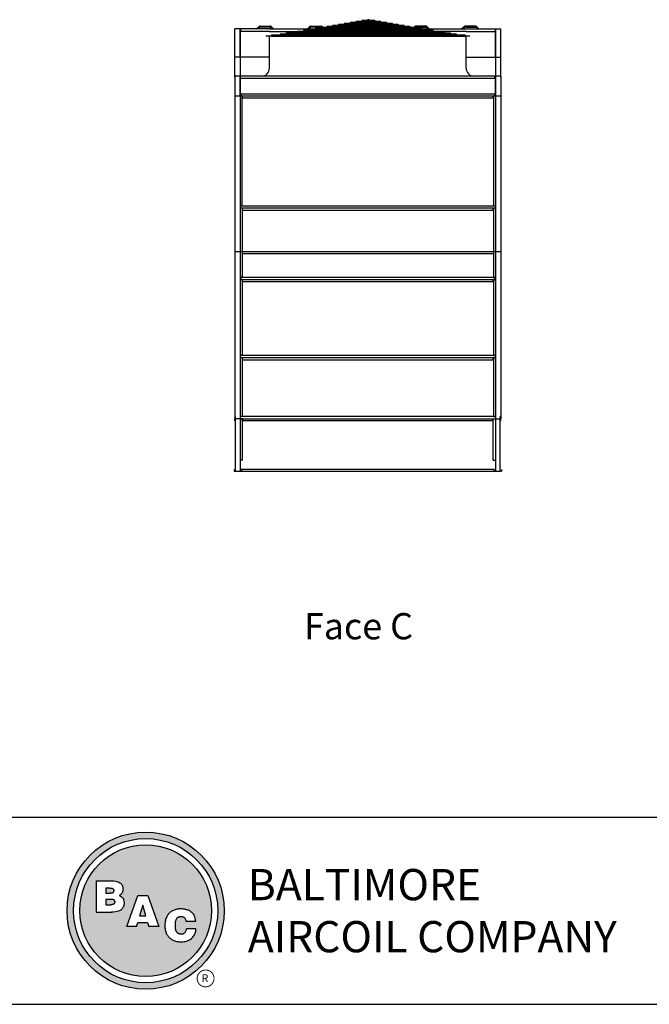
# Model space of a CAD drawing. Units: inches. Extents: x -999 to -48, y -144 to 569.
# Drawn here: x -661 to -421, y -144 to 231 of the extents above; entities that cross this region are included whole.
import ezdxf
from ezdxf.enums import TextEntityAlignment as Align

# ---------------------------------------------------------------- set-up
doc = ezdxf.new("R2010")
doc.units = ezdxf.units.IN
doc.header["$LTSCALE"] = 50
doc.header["$MEASUREMENT"] = 0
doc.layers.get('0').update_dxf_attribs({"linetype": 'CONTINUOUS'})
for name, color, linetype in [('BASE-UNIT', 6, 'CONTINUOUS'), ('STD-COWL-FG', 6, 'CONTINUOUS'), ('TEXT', 4, 'CONTINUOUS')]:
    doc.layers.add(name, color=color, linetype=linetype)
doc.styles.add('BAC', font='swissk.ttf')
doc.styles.add('BACtblk', font='swisscl.ttf')
doc.styles.add('BACtblkBold', font='swissck.ttf')
doc.styles.add('SUBTTF', font='ARIALN.TTF')

# ---------------------------------------------------------------- blocks, each defined once
blk = doc.blocks.new('border')
blk.add_line((0, 0), (1, 0))
blk = doc.blocks.new('bacstblk')
h = blk.add_hatch(color=150)
h.dxf.hatch_style = 1
h.paths.add_polyline_path([(3.7506, 0.375, 1), (4.3799, 0.375, 1)])
h.paths.add_polyline_path([(4.3539, 0.375, -1), (3.7765, 0.375, -1)], flags=16)
h.paths.add_polyline_path([(4.3291, 0.375, -1), (3.8014, 0.375, -1)], flags=0)
h.paths.add_polyline_path([(3.943, 0.4942), (3.9603, 0.4889), (3.9714, 0.4784), (3.9755, 0.4618), (3.9722, 0.4467), (3.9609, 0.436), (3.974, 0.427), (3.9786, 0.415), (3.9789, 0.3973), (3.9729, 0.3838), (3.9613, 0.374), (3.9476, 0.3704), (3.9345, 0.3692), (3.8665, 0.3692), (3.8665, 0.4942)], flags=0)
h.paths.add_polyline_path([(4.0335, 0.4361), (4.0742, 0.4361), (4.1177, 0.3111), (4.0779, 0.3111), (4.0731, 0.3277), (4.0333, 0.3277), (4.0286, 0.3111), (3.9895, 0.3111)], flags=0)
h.paths.add_polyline_path([(4.1681, 0.3721), (4.1826, 0.3792), (4.1988, 0.3822), (4.2152, 0.3818), (4.233, 0.3787), (4.246, 0.3717), (4.2575, 0.3605), (4.2641, 0.3456), (4.266, 0.3315), (4.2275, 0.3315), (4.227, 0.3353), (4.2262, 0.3385), (4.2251, 0.3412), (4.2237, 0.3434), (4.2223, 0.3451), (4.2207, 0.3465), (4.2191, 0.3476), (4.2174, 0.3485), (4.2158, 0.3493), (4.2143, 0.3499), (4.2128, 0.3503), (4.2112, 0.3506), (4.2097, 0.3509), (4.2082, 0.351), (4.2066, 0.351), (4.205, 0.3509), (4.2033, 0.3507), (4.2016, 0.3504), (4.1999, 0.3501), (4.1982, 0.3496), (4.1965, 0.3489), (4.1949, 0.3482), (4.1933, 0.3472), (4.1919, 0.3461), (4.1905, 0.3449), (4.1893, 0.3434), (4.1882, 0.3418), (4.1873, 0.3401), (4.1864, 0.3384), (4.1856, 0.3365), (4.185, 0.3347), (4.1844, 0.3328), (4.184, 0.3309), (4.1836, 0.329), (4.1833, 0.3272), (4.1831, 0.3253), (4.183, 0.3234), (4.1829, 0.3216), (4.1828, 0.3197), (4.1828, 0.3178), (4.1828, 0.3158), (4.1829, 0.3139), (4.1829, 0.3119), (4.1831, 0.31), (4.1832, 0.308), (4.1834, 0.3061), (4.1837, 0.3043), (4.184, 0.3025), (4.1844, 0.3007), (4.1848, 0.299), (4.1853, 0.2974), (4.1859, 0.2959), (4.1865, 0.2944), (4.1872, 0.293), (4.188, 0.2917), (4.1889, 0.2904), (4.1899, 0.2893), (4.1909, 0.2882), (4.192, 0.2871), (4.1932, 0.2862), (4.1944, 0.2853), (4.1956, 0.2846), (4.1969, 0.2839), (4.1981, 0.2834), (4.1994, 0.2829), (4.2007, 0.2825), (4.2019, 0.2822), (4.2032, 0.282), (4.2045, 0.2819), (4.2057, 0.2818), (4.207, 0.2818), (4.2083, 0.2818), (4.2096, 0.2819), (4.211, 0.282), (4.2123, 0.2821), (4.2137, 0.2824), (4.2151, 0.2828), (4.2165, 0.2833), (4.2179, 0.284), (4.2194, 0.2848), (4.2209, 0.2858), (4.2224, 0.2871), (4.2239, 0.2886), (4.2252, 0.2905), (4.2264, 0.2927), (4.2274, 0.2954), (4.2282, 0.2986), (4.2286, 0.3024), (4.2667, 0.3024), (4.2652, 0.2888), (4.2582, 0.2721), (4.2446, 0.26), (4.229, 0.2531), (4.2146, 0.2503), (4.1987, 0.2502), (4.1812, 0.2537), (4.1655, 0.2618), (4.1537, 0.2735), (4.1468, 0.2865), (4.1431, 0.3002), (4.1418, 0.3168), (4.1433, 0.3339), (4.1484, 0.3494), (4.1569, 0.3625)], flags=0)
h = blk.add_hatch(color=150)
h.dxf.hatch_style = 1
h.paths.add_polyline_path([(3.8014, 0.375, 1), (4.3291, 0.375, 1)])
h.paths.add_polyline_path([(4.0742, 0.4361), (4.1177, 0.3111), (4.0779, 0.3111), (4.0731, 0.3277), (4.0333, 0.3277), (4.0286, 0.3111), (3.9895, 0.3111), (4.0335, 0.4361)], flags=16)
h.paths.add_polyline_path([(3.974, 0.427), (3.9786, 0.415), (3.9789, 0.3973), (3.9729, 0.3838), (3.9613, 0.374), (3.9476, 0.3704), (3.9345, 0.3692), (3.8665, 0.3692), (3.8665, 0.4942), (3.943, 0.4942), (3.9603, 0.4889), (3.9714, 0.4784), (3.9755, 0.4618), (3.9722, 0.4467), (3.9609, 0.436)], flags=16)
h.paths.add_polyline_path([(4.266, 0.3315), (4.2275, 0.3315), (4.227, 0.3353), (4.2262, 0.3385), (4.2251, 0.3412), (4.2237, 0.3434), (4.2223, 0.3451), (4.2207, 0.3465), (4.2191, 0.3476), (4.2174, 0.3485), (4.2158, 0.3493), (4.2143, 0.3499), (4.2128, 0.3503), (4.2112, 0.3506), (4.2097, 0.3509), (4.2082, 0.351), (4.2066, 0.351), (4.205, 0.3509), (4.2033, 0.3507), (4.2016, 0.3504), (4.1999, 0.3501), (4.1982, 0.3496), (4.1965, 0.3489), (4.1949, 0.3482), (4.1933, 0.3472), (4.1919, 0.3461), (4.1905, 0.3449), (4.1893, 0.3434), (4.1882, 0.3418), (4.1873, 0.3401), (4.1864, 0.3384), (4.1856, 0.3365), (4.185, 0.3347), (4.1844, 0.3328), (4.184, 0.3309), (4.1836, 0.329), (4.1833, 0.3272), (4.1831, 0.3253), (4.183, 0.3234), (4.1829, 0.3216), (4.1828, 0.3197), (4.1828, 0.3178), (4.1828, 0.3158), (4.1829, 0.3139), (4.1829, 0.3119), (4.1831, 0.31), (4.1832, 0.308), (4.1834, 0.3061), (4.1837, 0.3043), (4.184, 0.3025), (4.1844, 0.3007), (4.1848, 0.299), (4.1853, 0.2974), (4.1859, 0.2959), (4.1865, 0.2944), (4.1872, 0.293), (4.188, 0.2917), (4.1889, 0.2904), (4.1899, 0.2893), (4.1909, 0.2882), (4.192, 0.2871), (4.1932, 0.2862), (4.1944, 0.2853), (4.1956, 0.2846), (4.1969, 0.2839), (4.1981, 0.2834), (4.1994, 0.2829), (4.2007, 0.2825), (4.2019, 0.2822), (4.2032, 0.282), (4.2045, 0.2819), (4.2057, 0.2818), (4.207, 0.2818), (4.2083, 0.2818), (4.2096, 0.2819), (4.211, 0.282), (4.2123, 0.2821), (4.2137, 0.2824), (4.2151, 0.2828), (4.2165, 0.2833), (4.2179, 0.284), (4.2194, 0.2848), (4.2209, 0.2858), (4.2224, 0.2871), (4.2239, 0.2886), (4.2252, 0.2905), (4.2264, 0.2927), (4.2274, 0.2954), (4.2282, 0.2986), (4.2286, 0.3024), (4.2667, 0.3024), (4.2652, 0.2888), (4.2582, 0.2721), (4.2446, 0.26), (4.229, 0.2531), (4.2146, 0.2503), (4.1987, 0.2502), (4.1812, 0.2537), (4.1655, 0.2618), (4.1537, 0.2735), (4.1468, 0.2865), (4.1431, 0.3002), (4.1418, 0.3168), (4.1433, 0.3339), (4.1484, 0.3494), (4.1569, 0.3625), (4.1681, 0.3721), (4.1826, 0.3792), (4.1988, 0.3822), (4.2152, 0.3818), (4.233, 0.3787), (4.246, 0.3717), (4.2575, 0.3605), (4.2641, 0.3456)], flags=16)
h = blk.add_hatch(color=150)
h.dxf.hatch_style = 1
h.paths.add_polyline_path([(3.9339, 0.4471), (3.9348, 0.4479), (3.9355, 0.4488), (3.936, 0.4497), (3.9364, 0.4506), (3.9368, 0.4515), (3.937, 0.4524), (3.9372, 0.4533), (3.9373, 0.4542), (3.9373, 0.4552), (3.9373, 0.4561), (3.9372, 0.457), (3.937, 0.458), (3.9368, 0.4589), (3.9365, 0.4598), (3.9362, 0.4606), (3.9358, 0.4615), (3.9352, 0.4622), (3.9346, 0.4629), (3.9339, 0.4635), (3.933, 0.464), (3.932, 0.4645), (3.9308, 0.4648), (3.9294, 0.4651), (3.9277, 0.4654), (3.9258, 0.4656), (3.9236, 0.4658), (3.921, 0.4659), (3.9054, 0.4659), (3.9054, 0.4445), (3.9237, 0.4445), (3.9267, 0.4447), (3.9292, 0.4452), (3.9312, 0.4457), (3.9327, 0.4464)])
h.paths.add_polyline_path([(3.9412, 0.4083), (3.9413, 0.4092), (3.9413, 0.4102), (3.9412, 0.4112), (3.9411, 0.4122), (3.941, 0.4132), (3.9407, 0.4142), (3.9403, 0.4152), (3.9398, 0.4161), (3.9393, 0.417), (3.9385, 0.4178), (3.9377, 0.4186), (3.9366, 0.4193), (3.9354, 0.42), (3.9339, 0.4205), (3.932, 0.4209), (3.9299, 0.4213), (3.9273, 0.4215), (3.9243, 0.4215), (3.9054, 0.4215), (3.9054, 0.3986), (3.9265, 0.3986), (3.9293, 0.3988), (3.9317, 0.3992), (3.9336, 0.3997), (3.9352, 0.4002), (3.9365, 0.4008), (3.9376, 0.4015), (3.9384, 0.4023), (3.9391, 0.403), (3.9396, 0.4038), (3.9401, 0.4047), (3.9405, 0.4055), (3.9408, 0.4064), (3.941, 0.4073)])
h.paths.add_polyline_path([(4.0534, 0.3968), (4.0405, 0.3539), (4.0658, 0.3539)])
blk.add_line((0, 0.75), (10, 0.75))
at = {"color": 150}
for p, q in [((3.8665, 0.4942), (3.9302, 0.4942)), ((3.8665, 0.4942), (3.8665, 0.3692)), ((3.9054, 0.4659), (3.9054, 0.4445)), ((3.9054, 0.4659), (3.921, 0.4659)), ((3.9054, 0.4445), (3.9237, 0.4445)), ((3.9895, 0.3111), (4.0335, 0.4361)), ((4.0335, 0.4361), (4.0742, 0.4361)), ((4.0742, 0.4361), (4.1177, 0.3111)), ((3.9054, 0.4215), (3.9054, 0.3986)), ((3.9054, 0.4215), (3.9243, 0.4215)), ((3.9054, 0.3986), (3.9265, 0.3986)), ((4.0534, 0.3968), (4.0405, 0.3539)), ((4.0658, 0.3539), (4.0534, 0.3968)), ((3.8665, 0.3692), (3.9279, 0.3692)), ((4.0286, 0.3111), (4.0333, 0.3277)), ((4.0333, 0.3277), (4.0731, 0.3277)), ((4.0405, 0.3539), (4.0658, 0.3539)), ((4.0731, 0.3277), (4.0779, 0.3111)), ((4.266, 0.3315), (4.2275, 0.3315)), ((4.0286, 0.3111), (3.9895, 0.3111)), ((4.1177, 0.3111), (4.0779, 0.3111)), ((4.2667, 0.3024), (4.2286, 0.3024))]:
    blk.add_line(p, q, dxfattribs=at)
for points in [[(3.9302, 0.4942), (3.9378, 0.494), (3.9442, 0.4933), (3.9498, 0.4922), (3.9544, 0.4907), (3.9584, 0.489), (3.9617, 0.4871), (3.9644, 0.4851), (3.9666, 0.4829), (3.9685, 0.4808), (3.97, 0.4786), (3.9713, 0.4764), (3.9722, 0.4742), (3.973, 0.4719), (3.9735, 0.4697), (3.9739, 0.4675), (3.9742, 0.4654), (3.9744, 0.4632), (3.9744, 0.4611), (3.9744, 0.459), (3.9743, 0.4569), (3.974, 0.4548), (3.9735, 0.4529), (3.9729, 0.4509), (3.9722, 0.449), (3.9712, 0.4471), (3.97, 0.4454), (3.9687, 0.4436), (3.9672, 0.442), (3.9655, 0.4404), (3.9637, 0.4389), (3.9617, 0.4374), (3.9595, 0.4361)], [(3.921, 0.4659), (3.9236, 0.4658), (3.9258, 0.4656), (3.9277, 0.4654), (3.9294, 0.4651), (3.9308, 0.4648), (3.932, 0.4645), (3.933, 0.464), (3.9339, 0.4635), (3.9346, 0.4629), (3.9352, 0.4622), (3.9358, 0.4615), (3.9362, 0.4606), (3.9365, 0.4598), (3.9368, 0.4589), (3.937, 0.458), (3.9372, 0.457), (3.9373, 0.4561), (3.9373, 0.4552), (3.9373, 0.4542), (3.9372, 0.4533), (3.937, 0.4524), (3.9368, 0.4515), (3.9364, 0.4506), (3.936, 0.4497), (3.9355, 0.4488), (3.9348, 0.4479), (3.9339, 0.4471), (3.9327, 0.4464), (3.9312, 0.4457), (3.9292, 0.4452), (3.9267, 0.4447), (3.9237, 0.4445)], [(3.9595, 0.4361), (3.9648, 0.4333), (3.9689, 0.4305), (3.972, 0.4276), (3.9744, 0.4247), (3.976, 0.4218), (3.9771, 0.4188), (3.9778, 0.416), (3.9783, 0.4132), (3.9786, 0.4106), (3.9787, 0.408), (3.9787, 0.4056), (3.9787, 0.4033), (3.9785, 0.401), (3.9782, 0.3989), (3.9778, 0.3968), (3.9773, 0.3948), (3.9767, 0.3928), (3.976, 0.3909), (3.9752, 0.389), (3.9742, 0.3871), (3.973, 0.3852), (3.9716, 0.3834), (3.9699, 0.3815), (3.968, 0.3796), (3.9657, 0.3777), (3.963, 0.3758), (3.9596, 0.374), (3.9555, 0.3724), (3.9504, 0.3711), (3.9442, 0.3701), (3.9367, 0.3694), (3.9279, 0.3692)], [(3.9243, 0.4215), (3.9273, 0.4215), (3.9299, 0.4213), (3.932, 0.4209), (3.9339, 0.4205), (3.9354, 0.42), (3.9366, 0.4193), (3.9377, 0.4186), (3.9385, 0.4178), (3.9393, 0.417), (3.9398, 0.4161), (3.9403, 0.4152), (3.9407, 0.4142), (3.941, 0.4132), (3.9411, 0.4122), (3.9412, 0.4112), (3.9413, 0.4102), (3.9413, 0.4092), (3.9412, 0.4083), (3.941, 0.4073), (3.9408, 0.4064), (3.9405, 0.4055), (3.9401, 0.4047), (3.9396, 0.4038), (3.9391, 0.403), (3.9384, 0.4023), (3.9376, 0.4015), (3.9365, 0.4008), (3.9352, 0.4002), (3.9336, 0.3997), (3.9317, 0.3992), (3.9293, 0.3988), (3.9265, 0.3986)], [(4.266, 0.3315), (4.265, 0.339), (4.2636, 0.3453), (4.2619, 0.3507), (4.2598, 0.3552), (4.2576, 0.3591), (4.2553, 0.3623), (4.2528, 0.365), (4.2504, 0.3674), (4.2481, 0.3694), (4.2458, 0.3712), (4.2436, 0.3728), (4.2413, 0.3742), (4.2391, 0.3754), (4.2368, 0.3765), (4.2344, 0.3774), (4.2319, 0.3783), (4.2294, 0.379), (4.2267, 0.3797), (4.2239, 0.3803), (4.2211, 0.3808), (4.2181, 0.3812), (4.2151, 0.3816), (4.212, 0.3818), (4.2089, 0.382), (4.2058, 0.382), (4.2026, 0.382), (4.1994, 0.3818), (4.1962, 0.3815), (4.1929, 0.3811), (4.1896, 0.3805), (4.1863, 0.3797), (4.183, 0.3787), (4.1797, 0.3776), (4.1765, 0.3762), (4.1732, 0.3746), (4.1701, 0.3729), (4.167, 0.3709), (4.164, 0.3686), (4.1612, 0.3662), (4.1585, 0.3636), (4.156, 0.3607), (4.1537, 0.3576), (4.1516, 0.3543), (4.1497, 0.3509), (4.148, 0.3472), (4.1465, 0.3435), (4.1452, 0.3396), (4.1441, 0.3355), (4.1433, 0.3314), (4.1427, 0.3272), (4.1423, 0.3229), (4.1421, 0.3187), (4.1421, 0.3145), (4.1423, 0.3103), (4.1426, 0.3063), (4.1431, 0.3024), (4.1437, 0.2986), (4.1445, 0.295), (4.1454, 0.2916), (4.1465, 0.2883), (4.1477, 0.2852), (4.149, 0.2822), (4.1506, 0.2793), (4.1523, 0.2765), (4.1541, 0.2738), (4.1562, 0.2713), (4.1584, 0.2688), (4.1607, 0.2665), (4.1633, 0.2643), (4.1659, 0.2623), (4.1687, 0.2604), (4.1717, 0.2586), (4.1748, 0.257), (4.178, 0.2556), (4.1814, 0.2543), (4.185, 0.2532), (4.1887, 0.2522), (4.1925, 0.2514), (4.1965, 0.2509), (4.2007, 0.2504), (4.2051, 0.2502), (4.2096, 0.2502), (4.2142, 0.2505), (4.219, 0.2511), (4.2238, 0.2521), (4.2287, 0.2534), (4.2337, 0.2551), (4.2387, 0.2573), (4.2437, 0.2601), (4.2485, 0.2634), (4.2531, 0.2675), (4.2572, 0.2724), (4.2608, 0.2782), (4.2637, 0.2851), (4.2657, 0.2931), (4.2667, 0.3024)], [(4.2275, 0.3315), (4.227, 0.3353), (4.2262, 0.3385), (4.2251, 0.3412), (4.2237, 0.3434), (4.2223, 0.3451), (4.2207, 0.3465), (4.2191, 0.3476), (4.2174, 0.3485), (4.2158, 0.3493), (4.2143, 0.3499), (4.2128, 0.3503), (4.2112, 0.3506), (4.2097, 0.3509), (4.2082, 0.351), (4.2066, 0.351), (4.205, 0.3509), (4.2033, 0.3507), (4.2016, 0.3504), (4.1999, 0.3501), (4.1982, 0.3496), (4.1965, 0.3489), (4.1949, 0.3482), (4.1933, 0.3472), (4.1919, 0.3461), (4.1905, 0.3449), (4.1893, 0.3434), (4.1882, 0.3418), (4.1873, 0.3401), (4.1864, 0.3384), (4.1856, 0.3365), (4.185, 0.3347), (4.1844, 0.3328), (4.184, 0.3309), (4.1836, 0.329), (4.1833, 0.3272), (4.1831, 0.3253), (4.183, 0.3234), (4.1829, 0.3216), (4.1828, 0.3197), (4.1828, 0.3178), (4.1828, 0.3158), (4.1829, 0.3139), (4.1829, 0.3119), (4.1831, 0.31), (4.1832, 0.308), (4.1834, 0.3061), (4.1837, 0.3043), (4.184, 0.3025), (4.1844, 0.3007), (4.1848, 0.299), (4.1853, 0.2974), (4.1859, 0.2959), (4.1865, 0.2944), (4.1872, 0.293), (4.188, 0.2917), (4.1889, 0.2904), (4.1899, 0.2893), (4.1909, 0.2882), (4.192, 0.2871), (4.1932, 0.2862), (4.1944, 0.2853), (4.1956, 0.2846), (4.1969, 0.2839), (4.1981, 0.2834), (4.1994, 0.2829), (4.2007, 0.2825), (4.2019, 0.2822), (4.2032, 0.282), (4.2045, 0.2819), (4.2057, 0.2818), (4.207, 0.2818), (4.2083, 0.2818), (4.2096, 0.2819), (4.211, 0.282), (4.2123, 0.2821), (4.2137, 0.2824), (4.2151, 0.2828), (4.2165, 0.2833), (4.2179, 0.284), (4.2194, 0.2848), (4.2209, 0.2858), (4.2224, 0.2871), (4.2239, 0.2886), (4.2252, 0.2905), (4.2264, 0.2927), (4.2274, 0.2954), (4.2282, 0.2986), (4.2286, 0.3024)]]:
    blk.add_lwpolyline(points, dxfattribs=at)
for radius in [0.3147, 0.2887, 0.2639]:
    blk.add_circle((4.0652, 0.375), radius, dxfattribs=at)
at = {"layer": 'TEXT', "color": 150, "linetype": 'Continuous', "const_width": 0.00375}
blk.add_lwpolyline([(4.2715, 0.1037, 1), (4.339, 0.1037, 1)], format="xyb", close=True, dxfattribs=at)
at = {"layer": 'TEXT', "color": 150, "style": 'BAC'}
for s, p in [('BALTIMORE', (4.4744, 0.4169)), ('AIRCOIL COMPANY', (4.4744, 0.2084))]:
    blk.add_text(s, height=0.125, dxfattribs=at).set_placement(p)
at = {"layer": 'TEXT', "color": 150, "linetype": 'Continuous', "style": 'BAC'}
blk.add_text('R', height=0.0312, dxfattribs=at).set_placement((4.2891, 0.0891))
at = {"layer": 'TEXT', "color": 4, "style": 'BACtblkBold'}
for tag, height, p in [('MODEL1', 0.1094, (8.25, 0.5715)), ('MODEL2', 0.1094, (8.25, 0.384)), ('DWGNUM', 0.1406, (8.0938, 0.0312))]:
    blk.add_attdef(tag, text='', height=height, dxfattribs=at).set_placement(p, align=Align.CENTER)
for tag, p in [('DESC', (0.0625, 0.5312)), ('ORDER', (0.9643, 0.3438)), ('DATE', (0.5402, 0.0625))]:
    blk.add_attdef(tag, p, '', height=0.125, dxfattribs=at)
blk.add_attdef('REV', text='', height=0.1562, dxfattribs=at).set_placement((9.8438, 0.1562), align=Align.MIDDLE)
at = {"layer": 'TEXT', "color": 4, "style": 'BACtblk', "flags": 1}
blk.add_attdef('DWGBY', (2.0402, 0.0625), '', height=0.0938, dxfattribs=at)

msp = doc.modelspace()

# ---------------------------------------------------------------- linework, layer by layer
at = {"layer": 'BASE-UNIT'}
for p, q in [((-578.71113, 208.67768), (-578.71113, 227.04655)), ((-565.51913, 227.04655), (-578.71113, 227.04655)), ((-576.71113, 227.04655), (-576.71113, 58.54655)), ((-576.71113, 216.58405), (-576.71113, 226.82155)), ((-576.55253, 227.04655), (-576.55253, 226.04655)), ((-565.51913, 226.04655), (-576.55253, 226.04655)), ((-570.42233, 227.04655), (-569.48878, 227.98011)), ((-569.33345, 227.60511), (-569.892, 227.04655)), ((-569.13523, 228.12655), (-565.51913, 228.12655)), ((-565.51913, 227.75155), (-568.9799, 227.75155)), ((-487.03703, 228.12655), (-490.65313, 228.12655)), ((-490.65313, 227.75155), (-487.19236, 227.75155)), ((-490.65313, 227.04655), (-477.46113, 227.04655)), ((-490.65313, 226.04655), (-479.61973, 226.04655)), ((-486.83881, 227.60511), (-486.28025, 227.04655)), ((-485.74992, 227.04655), (-486.68348, 227.98011)), ((-479.61973, 227.04655), (-479.61973, 226.04655)), ((-479.46113, 227.04655), (-479.46113, 58.54655)), ((-479.46113, 216.58405), (-479.46113, 226.82155)), ((-477.46113, 208.67768), (-477.46113, 227.04655)), ((-565.51913, 216.3278), (-578.71113, 216.3278)), ((-576.71113, 216.09755), (-576.71113, 208.97955)), ((-490.65313, 216.3278), (-477.46113, 216.3278)), ((-479.46113, 216.09755), (-479.46113, 208.97955)), ((-477.46113, 208.97955), (-578.71113, 208.97955)), ((-578.71113, 208.97955), (-578.71113, 79.43756)), ((-576.71113, 201.79043), (-576.71113, 208.67768)), ((-576.52975, 208.10905), (-576.52975, 208.97955)), ((-479.64251, 208.10905), (-576.52975, 208.10905)), ((-479.64251, 208.10905), (-479.64251, 208.97955)), ((-479.46113, 201.79043), (-479.46113, 208.67768)), ((-477.46113, 208.97955), (-477.46113, 79.43756)), ((-578.71113, 201.5778), (-477.46113, 201.5778)), ((-576.27975, 202.35905), (-479.89251, 202.35905)), ((-576.27975, 202.35905), (-576.27975, 201.5778)), ((-575.89863, 159.59381), (-575.89863, 201.5778)), ((-575.82012, 200.79655), (-575.82012, 201.5778)), ((-575.82012, 200.79655), (-480.35214, 200.79655)), ((-480.35214, 200.79655), (-480.35214, 201.5778)), ((-480.27363, 201.5778), (-480.27363, 159.59381)), ((-479.89251, 202.35905), (-479.89251, 201.5778)), ((-575.89863, 159.59381), (-576.71113, 159.59381)), ((-479.46113, 159.5153), (-576.71113, 159.5153)), ((-479.46113, 158.73405), (-576.71113, 158.73405)), ((-575.89863, 158.73405), (-575.89863, 132.46881)), ((-575.82012, 157.9528), (-575.82012, 158.73405)), ((-575.82012, 157.9528), (-480.35214, 157.9528)), ((-480.35214, 157.9528), (-480.35214, 158.73405)), ((-480.27363, 159.59381), (-479.46113, 159.59381)), ((-480.27363, 158.73405), (-480.27363, 132.46881)), ((-477.46113, 142.10905), (-578.71113, 142.10905)), ((-480.27363, 141.35905), (-575.89863, 141.35905)), ((-575.89863, 132.46881), (-576.71113, 132.46881)), ((-576.71113, 131.60905), (-479.46113, 131.60905)), ((-575.89863, 131.4993), (-576.71113, 131.4993)), ((-576.44963, 132.46881), (-576.64863, 132.46881)), ((-479.85214, 132.3903), (-576.32012, 132.3903)), ((-576.32012, 131.60905), (-576.32012, 132.3903)), ((-575.89863, 131.4993), (-575.89863, 102.68756)), ((-575.82012, 130.8278), (-575.82012, 131.60905)), ((-480.35214, 130.8278), (-480.35214, 131.60905)), ((-480.27363, 132.46881), (-479.46113, 132.46881)), ((-480.27363, 131.4993), (-479.46113, 131.4993)), ((-480.27363, 131.4993), (-480.27363, 102.68756)), ((-479.85214, 131.60905), (-479.85214, 132.3903)), ((-479.72263, 132.46881), (-479.52363, 132.46881)), ((-575.82012, 130.8278), (-480.35214, 130.8278)), ((-575.89863, 102.68756), (-576.71113, 102.68756)), ((-479.46113, 102.60905), (-576.71113, 102.60905)), ((-479.46113, 101.8278), (-576.71113, 101.8278)), ((-575.89863, 101.8278), (-575.89863, 79.43756)), ((-575.82012, 101.04655), (-575.82012, 101.8278)), ((-480.35214, 101.04655), (-480.35214, 101.8278)), ((-480.27363, 102.68756), (-479.46113, 102.68756)), ((-480.27363, 101.8278), (-480.27363, 79.43756)), ((-575.82012, 101.04655), (-480.35214, 101.04655)), ((-578.71113, 79.43756), (-578.51213, 79.43756)), ((-578.71113, 79.35905), (-578.71113, 78.54655)), ((-578.51213, 78.54655), (-578.51213, 79.43756)), ((-575.89863, 79.43756), (-576.71113, 79.43756)), ((-479.46113, 79.35905), (-576.32012, 79.35905)), ((-480.27363, 79.43756), (-479.46113, 79.43756)), ((-477.46113, 79.43756), (-477.66013, 79.43756)), ((-477.66013, 78.54655), (-477.66013, 79.43756)), ((-477.46113, 79.35905), (-477.46113, 78.54655)), ((-575.70077, 78.54655), (-578.71113, 78.54655)), ((-578.71113, 77.79655), (-578.71113, 78.54655)), ((-578.46113, 58.54655), (-578.46113, 78.54655)), ((-576.71113, 78.4112), (-575.83613, 78.4112)), ((-575.83613, 62.80691), (-575.83613, 78.4112)), ((-575.70077, 78.54655), (-480.47148, 78.54655)), ((-575.70077, 78.32155), (-575.70077, 78.54655)), ((-575.70077, 78.32155), (-575.70077, 77.79655)), ((-480.47148, 77.79655), (-575.70077, 77.79655)), ((-480.47148, 78.32155), (-480.47148, 78.54655)), ((-480.47148, 78.54655), (-477.46113, 78.54655)), ((-480.47148, 78.32155), (-480.47148, 77.79655)), ((-480.33613, 62.80691), (-480.33613, 78.4112)), ((-479.46113, 78.4112), (-480.33613, 78.4112)), ((-477.71113, 58.54655), (-477.71113, 78.54655)), ((-477.46113, 77.79655), (-477.46113, 78.54655)), ((-575.83613, 62.80691), (-576.71113, 62.80691)), ((-480.33613, 62.80691), (-479.46113, 62.80691)), ((-578.96113, 59.29655), (-578.96113, 58.54655)), ((-578.96113, 58.54655), (-477.21113, 58.54655)), ((-479.97148, 59.29655), (-576.71113, 59.29655)), ((-576.45077, 58.54655), (-576.20077, 58.54655)), ((-576.20077, 59.29655), (-576.20077, 58.54655)), ((-479.97148, 59.29655), (-479.97148, 58.54655)), ((-479.72148, 58.54655), (-479.97148, 58.54655)), ((-477.21113, 59.29655), (-477.21113, 58.54655))]:
    msp.add_line(p, q, dxfattribs=at)
for centre, start, end in [((-569.13523, 227.62655), 90, 135), ((-568.9799, 227.25155), 90, 135), ((-487.19236, 227.25155), 45, 90), ((-487.03703, 227.62655), 45, 90)]:
    msp.add_arc(centre, 0.5, start, end, dxfattribs=at)
at = {"layer": 'STD-COWL-FG'}
for p, q in [((-518.72378, 229.06696), (-536.96147, 229.06696)), ((-536.96147, 228.92266), (-518.72378, 228.92266)), ((-520.94317, 229.43686), (-534.74209, 229.43686)), ((-534.74209, 229.29256), (-520.94317, 229.29256)), ((-523.16256, 229.80676), (-532.5227, 229.80676)), ((-532.5227, 229.66246), (-523.16256, 229.66246)), ((-525.38194, 230.17666), (-530.30332, 230.17666)), ((-530.30332, 230.03236), (-525.38194, 230.03236)), ((-527.60133, 230.54655), (-528.08393, 230.54655)), ((-528.08393, 230.40225), (-527.60133, 230.40225)), ((-565.51913, 228.12655), (-565.23878, 228.12655)), ((-565.51913, 227.75155), (-565.39411, 227.75155)), ((-565.51913, 227.04655), (-490.65313, 227.04655)), ((-565.51913, 226.04655), (-554.78788, 226.04655)), ((-564.482, 227.04655), (-565.04056, 227.60511)), ((-564.88523, 227.98011), (-563.95167, 227.04655)), ((-494.31053, 224.99809), (-561.37472, 224.99809)), ((-496.52992, 225.36799), (-559.15534, 225.36799)), ((-559.15534, 225.22369), (-496.52992, 225.22369)), ((-498.74931, 225.73788), (-556.93595, 225.73788)), ((-556.93595, 225.59358), (-498.74931, 225.59358)), ((-500.96869, 226.10778), (-554.71656, 226.10778)), ((-554.71656, 225.96348), (-500.96869, 225.96348)), ((-503.18808, 226.47768), (-552.49718, 226.47768)), ((-552.49718, 226.33338), (-503.18808, 226.33338)), ((-551.02908, 227.04655), (-550.09553, 227.98011)), ((-549.9402, 227.60511), (-550.49875, 227.04655)), ((-505.40747, 226.84758), (-550.27779, 226.84758)), ((-550.27779, 226.70328), (-505.40747, 226.70328)), ((-549.74198, 228.12655), (-545.84553, 228.12655)), ((-546.00086, 227.75155), (-549.58665, 227.75155)), ((-507.62685, 227.21747), (-548.05841, 227.21747)), ((-548.05841, 227.07317), (-507.62685, 227.07317)), ((-509.84624, 227.58737), (-545.83902, 227.58737)), ((-545.83902, 227.44307), (-509.84624, 227.44307)), ((-545.62957, 227.58737), (-545.64731, 227.60511)), ((-545.49198, 227.98011), (-545.09924, 227.58737)), ((-512.06563, 227.95727), (-543.61963, 227.95727)), ((-543.61963, 227.81297), (-512.06563, 227.81297)), ((-514.28501, 228.32717), (-541.40025, 228.32717)), ((-541.40025, 228.18287), (-514.28501, 228.18287)), ((-516.5044, 228.69707), (-539.18086, 228.69707)), ((-539.18086, 228.55277), (-516.5044, 228.55277)), ((-510.19328, 227.98011), (-510.58602, 227.58737)), ((-510.05569, 227.58737), (-510.03795, 227.60511)), ((-505.94328, 228.12655), (-509.83973, 228.12655)), ((-509.6844, 227.75155), (-506.09861, 227.75155)), ((-505.74506, 227.60511), (-505.1865, 227.04655)), ((-504.65617, 227.04655), (-505.58973, 227.98011)), ((-490.65313, 226.04655), (-500.89738, 226.04655)), ((-491.28703, 227.98011), (-492.22058, 227.04655)), ((-491.69025, 227.04655), (-491.1317, 227.60511)), ((-490.65313, 228.12655), (-490.93348, 228.12655)), ((-490.65313, 227.75155), (-490.77815, 227.75155)), ((-489.21113, 224.2978), (-566.96113, 224.2978)), ((-566.96113, 224.2398), (-566.96113, 224.2978)), ((-489.21113, 224.2398), (-566.96113, 224.2398)), ((-565.51913, 212.04205), (-565.51913, 224.2398)), ((-490.96763, 224.6103), (-564.71763, 224.6103)), ((-564.71763, 224.2978), (-490.96763, 224.2978)), ((-561.37472, 224.85379), (-494.31053, 224.85379)), ((-490.65313, 212.04205), (-490.65313, 224.2398)), ((-489.21113, 224.2398), (-489.21113, 224.2978)), ((-568.46113, 209.10005), (-568.46113, 208.97955)), ((-487.71113, 209.10005), (-487.71113, 208.97955))]:
    msp.add_line(p, q, dxfattribs=at)
for centre, radius, start, end in [((-536.96147, 228.99481), 0.07215, 90, 270), ((-534.74209, 229.36471), 0.07215, 90, 270), ((-532.5227, 229.73461), 0.07215, 90, 270), ((-530.30332, 230.10451), 0.07215, 90, 270), ((-528.08393, 230.4744), 0.07215, 90, 270), ((-527.60133, 230.4744), 0.07215, 270, 90), ((-525.38194, 230.10451), 0.07215, 270, 90), ((-523.16256, 229.73461), 0.07215, 270, 90), ((-520.94317, 229.36471), 0.07215, 270, 90), ((-518.72378, 228.99481), 0.07215, 270, 90), ((-565.39411, 227.25155), 0.5, 45, 90), ((-565.23878, 227.62655), 0.5, 45, 90), ((-561.37472, 224.92594), 0.07215, 90, 270), ((-559.15534, 225.29584), 0.07215, 90, 270), ((-556.93595, 225.66573), 0.07215, 90, 270), ((-554.71656, 226.03563), 0.07215, 90, 270), ((-552.49718, 226.40553), 0.07215, 90, 270), ((-550.27779, 226.77543), 0.07215, 90, 270), ((-549.74198, 227.62655), 0.5, 90, 135), ((-549.58665, 227.25155), 0.5, 90, 135), ((-548.05841, 227.14532), 0.07215, 90, 270), ((-546.00086, 227.25155), 0.5, 45, 90), ((-545.83902, 227.51522), 0.07215, 90, 270), ((-545.84553, 227.62655), 0.5, 45, 90), ((-543.61963, 227.88512), 0.07215, 90, 270), ((-541.40025, 228.25502), 0.07215, 90, 270), ((-539.18086, 228.62492), 0.07215, 90, 270), ((-516.5044, 228.62492), 0.07215, 270, 90), ((-514.28501, 228.25502), 0.07215, 270, 90), ((-512.06563, 227.88512), 0.07215, 270, 90), ((-509.83973, 227.62655), 0.5, 90, 135), ((-509.6844, 227.25155), 0.5, 90, 135), ((-509.84624, 227.51522), 0.07215, 270, 90), ((-507.62685, 227.14532), 0.07215, 270, 90), ((-506.09861, 227.25155), 0.5, 45, 90), ((-505.94328, 227.62655), 0.5, 45, 90), ((-505.40747, 226.77543), 0.07215, 270, 90), ((-503.18808, 226.40553), 0.07215, 270, 90), ((-500.96869, 226.03563), 0.07215, 270, 90), ((-498.74931, 225.66573), 0.07215, 270, 90), ((-496.52992, 225.29584), 0.07215, 270, 90), ((-494.31053, 224.92594), 0.07215, 270, 90), ((-490.93348, 227.62655), 0.5, 90, 135), ((-490.77815, 227.25155), 0.5, 90, 135), ((-564.71763, 224.45405), 0.15625, 90, 270), ((-490.96763, 224.45405), 0.15625, 270, 90), ((-568.46113, 212.04205), 2.942, 270, 0), ((-487.71113, 212.04205), 2.942, 180, 270)]:
    msp.add_arc(centre, radius, start, end, dxfattribs=at)

# ---------------------------------------------------------------- block references
for name, xscale, yscale, zscale in [('border', 950.8930200000001, 713.1697650000001, 950.8930200000001), ('border', 950.8930200000001, 713.1697650000001, 950.8930200000001), ('bacstblk', 95.089302, 95.089302, 95.089302)]:
    msp.add_blockref(name, (-999.21652, -144.44397), dxfattribs=dict(xscale=xscale, yscale=yscale, zscale=zscale))

# ---------------------------------------------------------------- texts
at = {"layer": 'TEXT', "style": 'SUBTTF'}
msp.add_text('Face C', height=10, dxfattribs=at).set_placement((-531.61239, -0.43987), align=Align.MIDDLE_CENTER)

doc.saveas('drawing.dxf')
